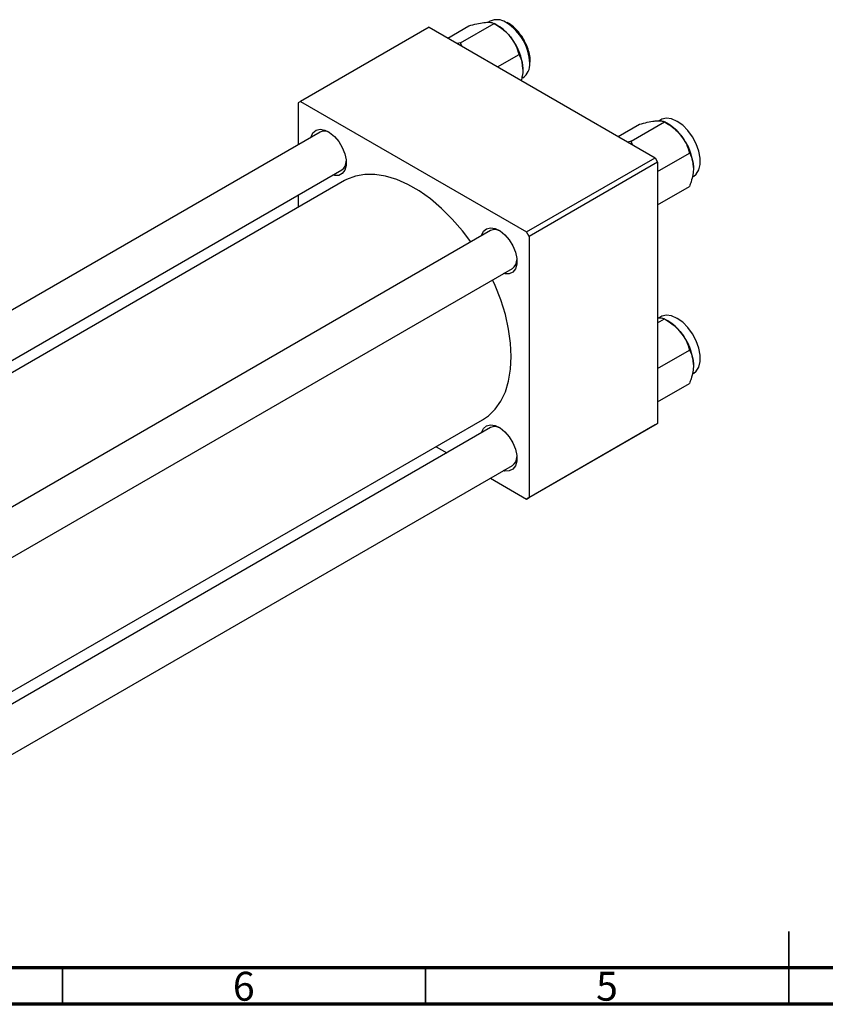
# Model space of a CAD drawing. Units: millimetres. Extents: x -2 to 461, y -9 to 292.
# Drawn here: x 109 to 220, y 5 to 140 of the extents above; entities that cross this region are included whole.
import ezdxf

# ---------------------------------------------------------------- set-up
doc = ezdxf.new("R2010")
doc.units = ezdxf.units.MM
doc.styles.add('SLDTEXTSTYLE0', font='TXT', dxfattribs={"width": 0.75})

msp = doc.modelspace()

# ---------------------------------------------------------------- linework, layer by layer
at = {"color": 7, "linetype": 'Continuous', "lineweight": 25}
for p, q in [((168.03, 137.95), (170.96, 139.65)), ((169.81, 137.31), (174.41, 139.96)), ((173.89, 140.27), (173.61, 140.11)), ((174.94, 139.65), (174.41, 139.95)), ((176.2, 140.11), (176.16, 140.12)), ((176.29, 140.06), (176.2, 140.11)), ((176.39, 139.99), (176.29, 140.06)), ((165.46, 139.43), (147.79, 129.23)), ((165.46, 139.43), (196.58, 121.48)), ((169.81, 137.31), (169.35, 137.19)), ((169.99, 136.82), (169.81, 137.31)), ((174.91, 133.98), (177.85, 135.68)), ((147.79, 129.23), (147.43, 129.02)), ((147.43, 129.02), (147.43, 123.26)), ((147.79, 129.23), (178.9, 111.27)), ((191.5, 124.4), (194.44, 126.1)), ((193.29, 123.76), (197.88, 126.41)), ((197.37, 126.72), (197.09, 126.56)), ((198.42, 126.1), (197.89, 126.41)), ((150.46, 125.01), (43.18, 63.09)), ((193.29, 123.76), (192.82, 123.64)), ((193.46, 123.27), (193.29, 123.76)), ((196.93, 119.59), (201.32, 122.13)), ((178.9, 111.27), (196.58, 121.48)), ((196.93, 120.86), (179.25, 110.66)), ((196.58, 121.48), (196.93, 120.86)), ((196.93, 120.86), (196.93, 84.93)), ((49.18, 59.63), (153.46, 119.81)), ((153.84, 118.33), (50.65, 58.78)), ((196.93, 115), (201.32, 117.54)), ((147.43, 116.34), (147.43, 114.63)), ((173.93, 111.46), (66.65, 49.54)), ((179.25, 110.66), (178.9, 111.27)), ((179.25, 110.66), (179.25, 74.73)), ((72.65, 46.08), (176.93, 106.26)), ((196.93, 98.75), (197.88, 99.3)), ((197.37, 99.6), (197.09, 99.44)), ((198.42, 98.99), (197.89, 99.29)), ((196.93, 92.48), (201.32, 95.01)), ((196.93, 87.89), (201.32, 90.42)), ((78.49, 30.97), (172.84, 85.42)), ((173.93, 84.35), (78.49, 29.26)), ((196.58, 84.73), (178.9, 74.52)), ((179.25, 74.73), (196.93, 84.93)), ((196.93, 84.93), (196.58, 84.73)), ((166.43, 81.72), (167.9, 80.87)), ((78.49, 22.33), (176.93, 79.15)), ((173.91, 77.4), (178.9, 74.52)), ((178.9, 74.52), (179.25, 74.73))]:
    msp.add_line(p, q, dxfattribs=at)
at = {"color": 8, "linetype": 'Continuous', "lineweight": 25}
msp.add_line((176.14, 140.04), (176, 140.12), dxfattribs=at)
at = {"color": 7, "linetype": 'Continuous', "lineweight": 35}
for p, q in [((215, 5), (215, 15)), ((115, 10), (115, 5)), ((165, 10), (165, 5)), ((215, 10), (215, 5))]:
    msp.add_line(p, q, dxfattribs=at)
at = {"color": 7, "linetype": 'Continuous', "lineweight": 70}
for p, q in [((410, 10), (20, 10)), ((415, 5), (15, 5))]:
    msp.add_line(p, q, dxfattribs=at)
at = {"color": 7, "linetype": 'Continuous', "lineweight": 25, "flags": 128}
for points in [[(201.87, 118.92), (202.24, 119.22), (202.59, 119.8), (202.78, 120.55), (202.78, 121.44), (202.59, 122.41), (202.24, 123.4), (201.73, 124.35), (201.1, 125.22), (200.38, 125.95), (199.62, 126.49), (198.85, 126.83), (198.14, 126.93), (197.51, 126.79), (197.37, 126.72)], [(149.2, 124.29), (149.22, 124.35), (149.49, 124.91), (149.91, 125.27), (150.47, 125.4), (151.1, 125.3), (151.77, 124.96), (152.43, 124.42), (153.03, 123.72), (153.52, 122.9), (153.87, 122.04), (154.06, 121.18), (154.06, 120.4), (153.87, 119.76), (153.52, 119.3), (153.03, 119.05), (152.43, 119.04), (152.2, 119.09)], [(171.22, 109.9), (170.06, 111.44), (168.66, 113.05), (167.19, 114.52), (165.67, 115.81), (164.12, 116.92), (162.56, 117.82), (161.01, 118.5), (159.49, 118.96), (158.02, 119.19), (156.62, 119.19), (155.32, 118.95), (154.12, 118.48), (153.84, 118.33)], [(172.68, 110.74), (172.7, 110.8), (172.97, 111.36), (173.39, 111.72), (173.94, 111.85), (174.58, 111.75), (175.25, 111.41), (175.91, 110.87), (176.51, 110.17), (177, 109.35), (177.35, 108.49), (177.53, 107.63), (177.53, 106.85), (177.35, 106.21), (177, 105.75), (176.51, 105.5), (175.91, 105.49), (175.68, 105.54)], [(172.84, 85.42), (173.63, 85.96), (174.57, 86.87), (175.35, 87.98), (175.97, 89.28), (176.41, 90.75), (176.69, 92.37), (176.78, 94.12), (176.69, 95.98), (176.41, 97.91), (175.97, 99.9), (175.35, 101.91), (174.57, 103.92), (174.22, 104.7)], [(201.87, 91.81), (202.24, 92.11), (202.59, 92.69), (202.78, 93.44), (202.78, 94.33), (202.59, 95.29), (202.24, 96.28), (201.73, 97.24), (201.1, 98.11), (200.38, 98.84), (199.62, 99.38), (198.85, 99.71), (198.14, 99.81), (197.51, 99.68), (197.37, 99.6)], [(172.68, 83.62), (172.7, 83.69), (172.97, 84.25), (173.39, 84.61), (173.94, 84.74), (174.58, 84.63), (175.25, 84.3), (175.91, 83.76), (176.51, 83.06), (177, 82.24), (177.35, 81.37), (177.53, 80.52), (177.53, 79.74), (177.35, 79.1), (177, 78.63), (176.51, 78.39), (175.91, 78.37), (175.68, 78.43)]]:
    msp.add_lwpolyline(points, dxfattribs=at)
at = {"color": 7, "linetype": 'Continuous', "lineweight": 25}
for centre, radius, start, end in [((174.82, 138.35), 2.13, 56.2775, 115.8128), ((171.67, 134.23), 6.33, 37.9809, 58.8775), ((170.92, 133.34), 7.47, 2.6376, 39.7722), ((177.04, 134.32), 2.29, 306.1626, 4.4605), ((195.14, 120.68), 6.33, 37.9809, 58.8775), ((151.07, 123.79), 1.36, 58.2314, 116.7127), ((194.39, 119.8), 7.47, 2.6376, 39.7722), ((152.65, 120.98), 1.42, 304.5715, 0.4492), ((174.55, 110.24), 1.36, 58.2314, 116.7127), ((176.13, 107.43), 1.42, 304.5715, 0.4492), ((195.14, 93.56), 6.33, 37.9809, 58.8775), ((194.39, 92.68), 7.47, 2.6376, 39.7722), ((174.55, 83.13), 1.36, 58.2314, 116.7127), ((176.13, 80.32), 1.42, 304.5715, 0.4492)]:
    msp.add_arc(centre, radius, start, end, dxfattribs=at)
at = {"color": 8, "linetype": 'Continuous', "lineweight": 25}
msp.add_arc((172.48, 134.26), 6.84, 2.0161, 57.6896, dxfattribs=at)
at = {"color": 7, "linetype": 'Continuous', "lineweight": 25}
for points, knots in [([(170.96, 139.65), (171.32, 139.74), (172.06, 139.93), (172.79, 140.07), (173.14, 140.1), (173.22, 140.11)], [0, 0, 0, 0, 0.4323818, 0.879547, 1, 1, 1, 1]), ([(173.22, 140.11), (173.49, 140.12), (174.03, 140.14), (174.28, 140.02), (174.41, 139.96)], [0, 0, 0, 0, 0.503995, 1, 1, 1, 1]), ([(174.41, 139.96), (174.77, 139.74), (175.5, 139.29), (176.24, 138.63), (176.59, 138.21), (176.66, 138.12)], [0, 0, 0, 0, 0.432382, 0.879547, 1, 1, 1, 1]), ([(178.49, 137.75), (178.48, 137.76), (178.33, 138.06), (177.92, 138.61), (177.28, 139.34), (176.75, 139.78), (176.45, 139.96), (176.39, 139.99)], [0, 0, 0, 0, 0.0073791, 0.3142297, 0.6215648, 0.9299701, 1, 1, 1, 1]), ([(176.66, 138.12), (176.93, 137.73), (177.47, 136.95), (177.72, 136.1), (177.85, 135.68)], [0, 0, 0, 0, 0.503995, 1, 1, 1, 1]), ([(179.39, 134.64), (179.39, 134.77), (179.41, 135.19), (179.25, 135.95), (178.96, 136.87), (178.64, 137.46), (178.49, 137.75)], [0, 0, 0, 0, 0.141456, 0.430354, 0.718878, 1, 1, 1, 1]), ([(177.85, 135.68), (177.94, 135.5), (178.13, 135.14), (178.33, 134.49), (178.36, 133.96), (178.38, 133.69)], [0, 0, 0, 0, 0.309312, 0.649384, 1, 1, 1, 1]), ([(178.38, 133.69), (178.38, 133.66), (178.38, 133.35), (178.33, 132.83), (178.2, 132.31), (178.15, 132.11)], [0, 0, 0, 0, 0.054366, 0.634326, 1, 1, 1, 1]), ([(194.44, 126.1), (194.8, 126.19), (195.53, 126.38), (196.27, 126.52), (196.62, 126.55), (196.69, 126.56)], [0, 0, 0, 0, 0.432382, 0.879547, 1, 1, 1, 1]), ([(196.69, 126.56), (196.97, 126.57), (197.51, 126.59), (197.76, 126.47), (197.88, 126.41)], [0, 0, 0, 0, 0.5039946, 1, 1, 1, 1]), ([(197.88, 126.41), (198.24, 126.19), (198.97, 125.74), (199.71, 125.08), (200.06, 124.66), (200.14, 124.57)], [0, 0, 0, 0, 0.4323818, 0.879547, 1, 1, 1, 1]), ([(200.14, 124.57), (200.41, 124.18), (200.95, 123.4), (201.2, 122.55), (201.32, 122.13)], [0, 0, 0, 0, 0.503995, 1, 1, 1, 1]), ([(201.32, 122.13), (201.41, 121.96), (201.6, 121.59), (201.81, 120.94), (201.84, 120.41), (201.86, 120.14)], [0, 0, 0, 0, 0.309312, 0.649384, 1, 1, 1, 1]), ([(201.86, 120.14), (201.86, 120.11), (201.85, 119.8), (201.78, 119.15), (201.58, 118.3), (201.39, 117.75), (201.32, 117.54)], [0, 0, 0, 0, 0.033431, 0.390071, 0.760192, 1, 1, 1, 1]), ([(196.93, 99.45), (197.11, 99.45), (197.56, 99.46), (197.76, 99.36), (197.88, 99.3)], [0, 0, 0, 0, 0.409504, 1, 1, 1, 1]), ([(197.88, 99.3), (198.24, 99.07), (198.97, 98.62), (199.71, 97.97), (200.06, 97.55), (200.14, 97.46)], [0, 0, 0, 0, 0.4323818, 0.879547, 1, 1, 1, 1]), ([(200.14, 97.46), (200.41, 97.07), (200.95, 96.29), (201.2, 95.44), (201.32, 95.01)], [0, 0, 0, 0, 0.503995, 1, 1, 1, 1]), ([(201.32, 95.01), (201.41, 94.84), (201.6, 94.48), (201.81, 93.83), (201.84, 93.3), (201.86, 93.03)], [0, 0, 0, 0, 0.309312, 0.649384, 1, 1, 1, 1]), ([(201.86, 93.03), (201.86, 93), (201.85, 92.69), (201.78, 92.04), (201.58, 91.18), (201.39, 90.64), (201.32, 90.42)], [0, 0, 0, 0, 0.033431, 0.390071, 0.760192, 1, 1, 1, 1])]:
    msp.add_open_spline(points, degree=3, knots=knots, dxfattribs=at)

# ---------------------------------------------------------------- texts
at = {"color": 7, "linetype": 'Continuous', "lineweight": 0, "char_height": 3.97, "attachment_point": 2, "style": 'SLDTEXTSTYLE0'}
for s, insert in [('6', (139.96, 9.47)), ('5', (189.96, 9.47))]:
    msp.add_mtext(s, dxfattribs=dict(at, insert=insert))

doc.saveas('drawing.dxf')
